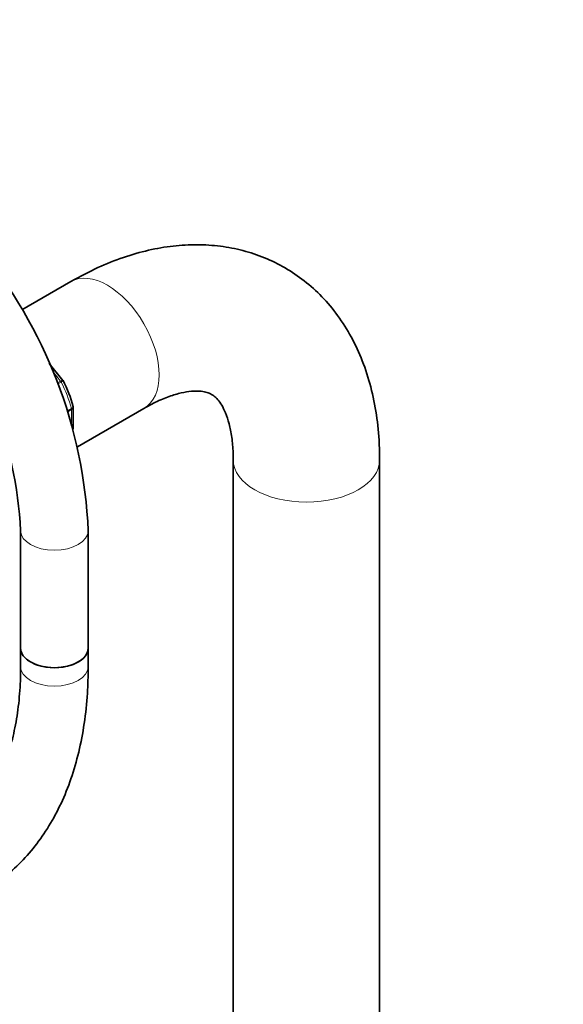
# Model space of a CAD drawing. Units: millimetres. Extents: x 0 to 1474, y 0 to 2747.
# Drawn here: x 336 to 433, y 782 to 957 of the extents above; entities that cross this region are included whole.
import ezdxf
from ezdxf import colors
from ezdxf.entities.mleader import LeaderData, LeaderLine
from ezdxf.math import Vec2, Vec3

# ---------------------------------------------------------------- set-up
doc = ezdxf.new("R2010")
doc.units = ezdxf.units.MM
doc.layers.add('DV5_Défaut', color=7, linetype='Continuous')
doc.layers.add('Défaut', color=7, linetype='Continuous')

# ---------------------------------------------------------------- blocks, each defined once
blk = doc.blocks.new('_DOT')
at = {"color": 0}
blk.add_line((0, 0), (-1, 0), dxfattribs=at)
at = {"color": 0, "const_width": 0.333}
blk.add_lwpolyline([(-0.1665, 0, 1), (0.1665, 0, 1)], format="xyb", close=True, dxfattribs=at)
blk = doc.blocks.new('SE4')
at = {"layer": 'DV5_Défaut', "color": 7, "linetype": 'Continuous', "lineweight": 35}
for p, q in [((345.21, 910.12), (336.5, 905.09)), ((343.8, 892.58), (341.38, 895.6)), ((343.85, 892.49), (343.8, 892.58)), ((345.64, 883.91), (345.64, 887.79)), ((346.41, 880.79), (358.21, 887.6)), ((374.07, 878.44), (374.07, 286.99)), ((400.07, 287.1), (400.07, 878.44)), ((336.3, 865.86), (336.3, 844.99)), ((348.3, 844.99), (348.3, 865.86)), ((336.3, 844.99), (336.3, 841.72)), ((348.3, 841.72), (348.3, 844.99))]:
    blk.add_line(p, q, dxfattribs=at)
at = {"layer": 'DV5_Défaut', "color": 7, "linetype": 'Continuous', "lineweight": 18}
for p, q in [((343.4, 892.43), (342.07, 894.09)), ((342.84, 892.11), (343.4, 892.43)), ((343.5, 892.28), (342.9, 891.94)), ((344.62, 887.16), (345.33, 887.56)), ((345.35, 887.41), (344.67, 887.01)), ((345.35, 884.84), (345.35, 887.41))]:
    blk.add_line(p, q, dxfattribs=at)
at = {"layer": 'DV5_Défaut', "color": 7, "linetype": 'Continuous', "lineweight": 35}
for centre, radius, start, end in [((263.66, 862.09), 84.73, 2.5493, 39.595), ((263.46, 861.99), 72.94, 3.0389, 39.6875), ((321.57, 881.24), 24.97, 15.4562, 26.9427)]:
    blk.add_arc(centre, radius, start, end, dxfattribs=at)
at = {"layer": 'DV5_Défaut', "color": 7, "linetype": 'Continuous', "lineweight": 18}
for centre, major_axis, start_param, end_param in [((351.71, 898.86), (-6.5, 11.26), 3.141593, 6.283185), ((343.22, 892.18), (0.25, -0.433), 1.471425, 1.832596), ((334.74, 889.06), (8, -13.86), 1.146569, 1.471425), ((345, 887.61), (0.25, -0.433), 0.785398, 1.146569), ((387.07, 878.44), (13, 0), 3.142081, 6.283185), ((387.07, 878.44), (13, 0), 0, 0.000458), ((342.3, 865.86), (-6, 0), 0.001098, 3.14113), ((342.3, 841.72), (6, 0), 3.141593, 6.283185)]:
    blk.add_ellipse(centre, major_axis=major_axis, ratio=0.57735, start_param=start_param, end_param=end_param, dxfattribs=at)
at = {"layer": 'DV5_Défaut', "color": 7, "linetype": 'Continuous', "lineweight": 35}
for major_axis, start_param, end_param in [((6, 0), 3.141593, 6.283185), ((-6, 0), 0, 3.141593)]:
    blk.add_ellipse((342.3, 844.99), major_axis=major_axis, ratio=0.57735, start_param=start_param, end_param=end_param, dxfattribs=at)
for points, knots in [([(400.07, 878.44), (400.06, 879.5), (400.01, 882.05), (399.58, 886.52), (398.59, 891.41), (397.09, 896.05), (395.12, 900.3), (392.71, 904.12), (389.91, 907.47), (386.77, 910.3), (383.34, 912.63), (379.67, 914.43), (375.81, 915.72), (371.79, 916.49), (367.63, 916.76), (363.36, 916.52), (358.97, 915.76), (354.53, 914.48), (349.82, 912.61), (346.97, 911.08), (345.21, 910.12)], [0, 0, 0, 0, 0.033535, 0.095249, 0.156891, 0.217759, 0.277307, 0.335158, 0.391231, 0.445731, 0.499049, 0.551674, 0.604047, 0.656612, 0.70987, 0.764251, 0.820056, 0.877391, 0.936131, 1, 1, 1, 1]), ([(358.21, 887.6), (358.73, 887.89), (359.99, 888.59), (362.15, 889.56), (364.37, 890.27), (366.28, 890.64), (367.82, 890.71), (369, 890.56), (369.89, 890.27), (370.57, 889.88), (371.28, 889.23), (372, 888.25), (372.72, 886.84), (373.36, 884.94), (373.84, 882.55), (374.05, 880.24), (374.06, 878.9), (374.07, 878.44)], [0, 0, 0, 0, 0.035493, 0.102698, 0.169571, 0.236601, 0.304723, 0.375896, 0.454046, 0.548891, 0.628291, 0.699793, 0.76641, 0.837033, 0.905204, 0.972743, 1, 1, 1, 1]), ([(285.56, 805.5), (286.52, 804.96), (288.88, 803.64), (293.18, 801.59), (298.12, 799.74), (303.05, 798.38), (307.89, 797.56), (312.61, 797.28), (317.15, 797.55), (321.49, 798.36), (325.57, 799.69), (329.37, 801.52), (332.87, 803.82), (336.06, 806.58), (338.9, 809.77), (341.41, 813.37), (343.55, 817.38), (345.31, 821.77), (346.69, 826.52), (347.66, 831.57), (348.21, 836.76), (348.28, 839.97), (348.3, 841.72)], [0, 0, 0, 0, 0.028223, 0.08151, 0.134829, 0.188035, 0.240979, 0.29348, 0.345368, 0.396537, 0.446994, 0.496879, 0.546439, 0.595929, 0.645599, 0.695709, 0.74643, 0.797815, 0.849811, 0.90229, 0.955095, 1, 1, 1, 1]), ([(336.3, 841.72), (336.29, 840.79), (336.26, 838.5), (335.94, 834.54), (335.23, 830.3), (334.19, 826.37), (332.83, 822.83), (331.18, 819.68), (329.25, 816.93), (327.04, 814.57), (324.52, 812.62), (321.7, 811.08), (318.56, 810.01), (315.16, 809.41), (311.55, 809.31), (307.78, 809.7), (303.85, 810.55), (299.82, 811.87), (295.63, 813.66), (293.06, 815.07), (291.56, 815.89)], [0, 0, 0, 0, 0.028912, 0.084085, 0.139209, 0.194359, 0.249686, 0.305436, 0.361964, 0.419718, 0.479111, 0.540155, 0.601907, 0.662532, 0.721421, 0.778808, 0.835183, 0.890972, 0.946475, 1, 1, 1, 1])]:
    blk.add_open_spline(points, degree=3, knots=knots, dxfattribs=at)
at = {"layer": 'DV5_Défaut', "color": 7, "linetype": 'Continuous', "lineweight": 18}
for points, knots in [([(343.4, 892.43), (343.49, 892.49), (343.57, 892.53), (343.7, 892.58), (343.75, 892.6), (343.79, 892.59), (343.8, 892.59), (343.8, 892.58)], [0, 0, 0, 0, 0.418043, 0.418043, 0.836086, 0.836086, 1, 1, 1, 1]), ([(343.86, 892.49), (343.86, 892.49), (343.86, 892.49), (343.83, 892.47), (343.79, 892.45), (343.67, 892.38), (343.59, 892.33), (343.5, 892.28)], [0, 0, 0, 0, 0.177042, 0.177042, 0.588521, 0.588521, 1, 1, 1, 1]), ([(345.33, 887.56), (345.42, 887.62), (345.49, 887.68), (345.6, 887.79), (345.62, 887.85), (345.63, 887.92), (345.62, 887.94), (345.62, 887.96)], [0, 0, 0, 0, 0.429554, 0.429554, 0.859109, 0.859109, 1, 1, 1, 1]), ([(345.64, 887.79), (345.64, 887.72), (345.62, 887.66), (345.52, 887.52), (345.44, 887.46), (345.35, 887.41)], [0, 0, 0, 0, 0.498399, 0.498399, 1, 1, 1, 1])]:
    blk.add_open_spline(points, degree=3, knots=knots, dxfattribs=at)
at = {"layer": 'DV5_Défaut', "color": 7, "linetype": 'Continuous', "lineweight": 35}
blk.add_open_spline([(345.63, 887.79), (345.64, 887.88), (345.63, 887.94), (345.61, 887.96)], degree=3, dxfattribs=at)

msp = doc.modelspace()

# ---------------------------------------------------------------- block references
at = {"layer": 'Défaut'}
msp.add_blockref('SE4', (0, 0), dxfattribs=at)

# ---------------------------------------------------------------- leaders
at = {"layer": 'Défaut', "color": 7, "linetype": 'Continuous', "lineweight": 18}
ml = msp.add_multileader_mtext('Standard', dxfattribs=at)
ml.set_content('{\\pxsm0.9;\\fSolid Edge ISO|b1||i0||c0|p34;\\W1.;14/09/2021\\P}', color=256)
ml.set_leader_properties()
ml.set_arrow_properties(name='DOT')
ml.build(insert=Vec2(0, 0))
ml.multileader.update_dxf_attribs({"leader_type": 0, "dogleg_length": 0, "arrow_head_size": 12})
ctx = ml.context
ctx.base_point, ctx.char_height, ctx.arrow_head_size, ctx.landing_gap_size = Vec3(1386.8, 2731.07), 12, 12, 4.2
notes = []
notes.append((ctx, [(0, (0, 0, 0), (0, 0), (1, 0), 1, [])]))
ctx.mtext.insert = Vec3(1388.8, 2737.19)
for ctx, leaders in notes:
    for number, flags, end, landing, length, lines in leaders:
        leader = LeaderData()
        leader.index, (leader.has_last_leader_line, leader.has_dogleg_vector, leader.attachment_direction) = number, flags
        leader.last_leader_point, leader.dogleg_vector, leader.dogleg_length = Vec3(end), Vec3(landing), length
        for number, points, colour, breaks in lines:
            line = LeaderLine()
            line.index, line.vertices, line.color, line.breaks = number, Vec3.list(points), colors.encode_raw_color(colour), breaks
            leader.lines.append(line)
        ctx.leaders.append(leader)

doc.saveas('drawing.dxf')
